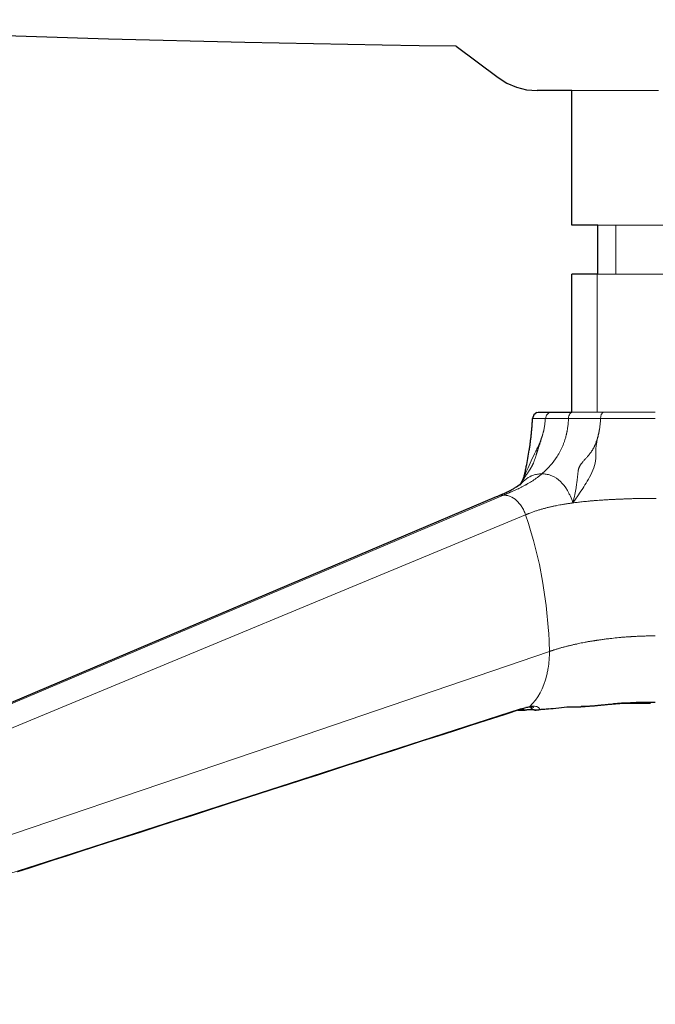
# Model space of a CAD drawing. Units: millimetres. Extents: x 7 to 353, y 89 to 369.
# Drawn here: x 89 to 96, y 223 to 235 of the extents above; entities that cross this region are included whole.
import ezdxf

# ---------------------------------------------------------------- set-up
doc = ezdxf.new("R2010")
doc.units = ezdxf.units.MM
doc.header["$MEASUREMENT"] = 0
doc.layers.add('Livello 1', color=7, linetype='Continuous', lineweight=0)

msp = doc.modelspace()

# ---------------------------------------------------------------- linework, layer by layer
at = {"layer": 'Livello 1', "color": 18, "lineweight": 18, "true_color": 0x000000}
for p, q in [((95.31, 232.366), (95.31, 233.917)), ((95.61, 231.804), (95.61, 232.366)), ((95.815, 232.366), (95.815, 231.804)), ((95.31, 230.213), (95.31, 231.804)), ((95.61, 231.804), (95.603, 231.804)), ((95.603, 231.804), (95.603, 230.213)), ((94.932, 230.213), (94.932, 230.213)), ((94.713, 229.373), (94.713, 229.373)), ((94.842, 228.825), (94.842, 228.825)), ((94.842, 228.825), (94.842, 228.825)), ((94.892, 228.642), (94.892, 228.642)), ((95.042, 227.694), (95.042, 227.694))]:
    msp.add_line(p, q, dxfattribs=at)
at = {"layer": 'Livello 1', "color": 18, "lineweight": 25, "true_color": 0x000000}
for p, q in [((95.31, 232.366), (95.31, 233.917)), ((95.61, 231.804), (95.61, 232.366)), ((95.31, 230.213), (95.31, 231.804)), ((95.61, 231.804), (95.603, 231.804)), ((94.932, 230.213), (94.932, 230.213)), ((94.713, 229.373), (94.713, 229.373))]:
    msp.add_line(p, q, dxfattribs=at)
at = {"layer": 'Livello 1', "color": 18, "lineweight": 18, "true_color": 0x000000}
for points in [[(93.978, 234.427), (93.55, 234.432), (93.122, 234.439), (91.541, 234.469), (89.971, 234.509), (88.425, 234.559), (86.897, 234.616), (86.396, 234.637), (85.898, 234.658), (85.044, 234.695), (84.198, 234.733)], [(93.978, 234.427), (94.459, 234.067), (94.56, 234.003), (94.672, 233.955), (94.789, 233.926), (94.909, 233.916)], [(95.31, 233.916), (95.215, 233.916), (95.132, 233.916), (95.062, 233.916), (95.005, 233.916), (94.962, 233.916), (94.932, 233.916), (94.914, 233.916), (94.909, 233.916)], [(96.31, 233.916), (96.055, 233.916), (95.794, 233.916), (95.543, 233.916), (95.427, 233.916), (95.319, 233.916), (95.31, 233.916)], [(95.61, 232.366), (95.539, 232.366), (95.478, 232.366), (95.425, 232.366), (95.382, 232.366), (95.35, 232.366), (95.327, 232.366), (95.315, 232.366), (95.31, 232.366)], [(97.01, 232.366), (96.851, 232.366), (96.674, 232.366), (96.31, 232.366), (95.946, 232.366), (95.769, 232.366), (95.61, 232.366)], [(95.603, 231.804), (95.486, 231.804), (95.436, 231.804), (95.393, 231.804), (95.357, 231.804), (95.331, 231.804), (95.316, 231.804), (95.31, 231.804)], [(95.815, 231.804), (95.706, 231.804), (95.61, 231.804)], [(97.01, 231.804), (96.897, 231.804), (96.764, 231.804), (96.615, 231.804), (96.453, 231.804), (96.119, 231.804), (95.96, 231.804), (95.815, 231.804)], [(94.908, 230.209), (94.871, 230.182), (94.857, 230.142)], [(94.908, 230.209), (94.92, 230.212), (94.931, 230.213)], [(94.932, 230.213), (94.932, 230.213), (94.932, 230.213), (94.932, 230.213), (94.933, 230.213), (94.933, 230.213), (94.934, 230.213), (94.935, 230.213), (94.936, 230.213), (94.938, 230.213), (94.939, 230.213), (94.941, 230.213), (94.944, 230.213), (94.946, 230.213), (94.949, 230.213), (94.952, 230.213), (94.956, 230.213), (94.959, 230.213), (94.963, 230.213), (94.967, 230.213), (94.97, 230.213), (94.974, 230.213), (94.978, 230.213), (94.981, 230.213), (94.984, 230.213), (94.987, 230.213), (94.991, 230.213), (94.994, 230.213), (94.997, 230.213), (94.999, 230.213), (95.002, 230.213), (95.005, 230.213), (95.007, 230.213), (95.01, 230.213), (95.012, 230.213), (95.014, 230.213), (95.016, 230.213), (95.018, 230.213), (95.021, 230.213), (95.022, 230.213), (95.024, 230.213), (95.026, 230.213), (95.028, 230.213), (95.03, 230.213), (95.032, 230.213), (95.033, 230.213), (95.035, 230.213), (95.037, 230.213), (95.039, 230.213), (95.041, 230.213), (95.042, 230.213), (95.045, 230.213), (95.046, 230.213), (95.048, 230.213), (95.05, 230.213), (95.052, 230.213), (95.054, 230.213), (95.057, 230.213), (95.058, 230.213), (95.06, 230.213), (95.063, 230.213), (95.065, 230.213), (95.067, 230.213), (95.07, 230.213), (95.072, 230.213)], [(95.005, 230.142), (95.016, 230.179), (95.044, 230.206)], [(95.044, 230.206), (95.058, 230.212), (95.072, 230.213)], [(95.072, 230.213), (95.081, 230.213), (95.09, 230.213), (95.099, 230.213), (95.109, 230.213), (95.118, 230.213), (95.127, 230.213), (95.136, 230.213), (95.146, 230.213), (95.156, 230.213), (95.166, 230.213), (95.176, 230.213), (95.186, 230.213), (95.197, 230.213), (95.207, 230.213), (95.218, 230.213), (95.229, 230.213), (95.241, 230.213), (95.252, 230.213), (95.263, 230.213), (95.275, 230.213), (95.287, 230.213), (95.299, 230.213), (95.305, 230.213), (95.31, 230.213)], [(95.324, 230.213), (95.315, 230.212), (95.305, 230.208), (95.296, 230.202), (95.287, 230.193), (95.281, 230.181), (95.276, 230.169), (95.273, 230.155), (95.271, 230.142)], [(95.31, 230.213), (95.317, 230.213), (95.324, 230.213)], [(95.324, 230.213), (95.337, 230.213), (95.349, 230.213), (95.363, 230.213), (95.376, 230.213), (95.389, 230.213), (95.402, 230.213), (95.416, 230.213), (95.43, 230.213), (95.443, 230.213), (95.457, 230.213), (95.472, 230.213), (95.486, 230.213), (95.5, 230.213), (95.515, 230.213), (95.53, 230.213), (95.545, 230.213), (95.559, 230.213), (95.575, 230.213), (95.59, 230.213), (95.606, 230.213), (95.623, 230.213), (95.64, 230.213), (95.657, 230.213), (95.675, 230.213)], [(95.667, 230.211), (95.649, 230.186), (95.641, 230.142)], [(95.675, 230.213), (95.671, 230.213), (95.667, 230.211)], [(95.675, 230.213), (95.68, 230.213), (95.684, 230.213), (95.689, 230.213), (95.693, 230.213), (95.698, 230.213), (95.702, 230.213), (95.707, 230.213), (95.711, 230.213), (95.716, 230.213), (95.72, 230.213), (95.724, 230.213), (95.729, 230.213), (95.733, 230.213), (95.738, 230.213), (95.742, 230.213), (95.746, 230.213), (95.751, 230.213), (95.755, 230.213), (95.76, 230.213), (95.764, 230.213), (95.768, 230.213), (95.773, 230.213), (95.777, 230.213), (95.782, 230.213), (95.786, 230.213), (95.791, 230.213), (95.797, 230.213), (95.802, 230.213), (95.808, 230.213), (95.814, 230.213), (95.821, 230.213), (95.827, 230.213), (95.835, 230.213), (95.842, 230.213), (95.851, 230.213), (95.859, 230.213), (95.868, 230.213), (95.877, 230.213), (95.888, 230.213), (95.899, 230.213), (95.911, 230.213), (95.923, 230.213), (95.937, 230.213), (95.951, 230.213), (95.967, 230.213), (95.983, 230.213), (96.001, 230.213), (96.019, 230.213), (96.037, 230.213), (96.056, 230.213), (96.074, 230.213), (96.092, 230.213), (96.109, 230.213), (96.127, 230.213), (96.142, 230.213), (96.157, 230.213), (96.17, 230.213), (96.184, 230.213), (96.196, 230.213), (96.208, 230.213), (96.219, 230.213), (96.23, 230.213), (96.24, 230.213), (96.25, 230.213), (96.259, 230.213), (96.268, 230.213), (96.27, 230.213), (96.272, 230.213)], [(94.843, 229.963), (94.844, 229.969), (94.844, 229.975), (94.845, 229.98), (94.845, 229.986), (94.846, 229.992), (94.846, 229.998), (94.847, 230.003), (94.848, 230.009), (94.849, 230.021), (94.85, 230.032), (94.851, 230.044), (94.851, 230.055), (94.852, 230.067), (94.853, 230.079), (94.854, 230.09), (94.855, 230.102), (94.855, 230.111), (94.856, 230.122), (94.856, 230.132), (94.857, 230.141)], [(94.857, 230.142), (94.857, 230.142), (94.86, 230.142), (94.865, 230.142), (94.871, 230.142), (94.879, 230.142), (94.888, 230.142), (94.899, 230.142), (94.909, 230.142), (94.92, 230.142), (94.931, 230.142), (94.942, 230.142), (94.953, 230.142), (94.977, 230.142), (95.005, 230.142)], [(94.971, 229.947), (94.971, 229.948), (94.971, 229.949), (94.972, 229.95), (94.972, 229.951), (94.973, 229.954), (94.974, 229.957), (94.975, 229.96), (94.976, 229.963), (94.977, 229.969), (94.979, 229.975), (94.98, 229.981), (94.982, 229.987), (94.983, 229.993), (94.985, 229.998), (94.986, 230.004), (94.987, 230.01), (94.99, 230.021), (94.992, 230.032), (94.994, 230.044), (94.996, 230.055), (94.998, 230.066), (94.999, 230.078), (95, 230.089), (95.002, 230.101), (95.003, 230.111), (95.004, 230.121), (95.004, 230.132), (95.005, 230.142)], [(95.005, 230.142), (95.06, 230.142), (95.123, 230.142), (95.194, 230.142), (95.271, 230.142)], [(95.271, 230.142), (95.271, 230.132), (95.27, 230.122), (95.27, 230.111), (95.269, 230.101), (95.268, 230.09), (95.267, 230.078), (95.266, 230.067), (95.264, 230.056), (95.263, 230.045), (95.261, 230.034), (95.26, 230.023), (95.258, 230.013), (95.257, 230.007), (95.256, 230.002), (95.256, 229.997), (95.254, 229.992), (95.253, 229.987), (95.253, 229.982), (95.252, 229.977), (95.251, 229.972), (95.25, 229.97), (95.25, 229.967), (95.249, 229.965), (95.248, 229.962), (95.248, 229.96), (95.247, 229.958), (95.247, 229.955), (95.246, 229.953), (95.245, 229.948), (95.244, 229.943), (95.242, 229.938), (95.241, 229.934), (95.239, 229.924), (95.236, 229.915), (95.233, 229.905), (95.23, 229.896), (95.23, 229.895), (95.229, 229.893), (95.229, 229.892), (95.228, 229.89)], [(95.641, 230.142), (95.541, 230.142), (95.445, 230.142), (95.355, 230.142), (95.271, 230.142)], [(95.614, 229.947), (95.614, 229.948), (95.614, 229.949), (95.615, 229.95), (95.615, 229.951), (95.616, 229.954), (95.616, 229.957), (95.617, 229.96), (95.618, 229.963), (95.619, 229.969), (95.62, 229.975), (95.622, 229.981), (95.623, 229.987), (95.624, 229.993), (95.625, 229.998), (95.626, 230.004), (95.627, 230.01), (95.629, 230.021), (95.631, 230.032), (95.632, 230.044), (95.634, 230.055), (95.636, 230.066), (95.637, 230.078), (95.638, 230.089), (95.639, 230.101), (95.64, 230.111), (95.64, 230.121), (95.641, 230.132), (95.641, 230.142)], [(95.641, 230.142), (95.7, 230.142), (95.758, 230.142), (95.788, 230.142), (95.819, 230.142), (95.853, 230.142), (95.89, 230.142), (95.93, 230.142), (95.974, 230.142), (96.021, 230.142), (96.07, 230.142), (96.121, 230.142), (96.172, 230.142), (96.223, 230.142), (96.272, 230.142)], [(94.725, 229.393), (94.727, 229.396), (94.728, 229.399), (94.735, 229.411), (94.743, 229.423), (94.749, 229.434), (94.756, 229.445), (94.762, 229.454), (94.768, 229.464), (94.773, 229.472), (94.779, 229.481), (94.784, 229.489), (94.789, 229.496), (94.793, 229.503), (94.798, 229.51), (94.802, 229.516), (94.806, 229.522), (94.809, 229.527), (94.813, 229.532), (94.816, 229.537), (94.819, 229.541), (94.822, 229.546), (94.825, 229.55), (94.827, 229.553), (94.829, 229.557), (94.832, 229.561), (94.834, 229.564), (94.836, 229.568), (94.838, 229.571), (94.84, 229.575), (94.842, 229.578), (94.844, 229.581), (94.846, 229.585), (94.848, 229.588), (94.85, 229.591), (94.852, 229.595), (94.854, 229.598), (94.856, 229.602), (94.857, 229.606), (94.859, 229.61), (94.861, 229.613), (94.863, 229.617), (94.865, 229.622), (94.867, 229.626), (94.869, 229.631), (94.871, 229.636), (94.873, 229.641), (94.875, 229.647), (94.877, 229.653), (94.879, 229.659), (94.881, 229.665), (94.884, 229.672), (94.886, 229.678), (94.887, 229.684), (94.889, 229.69), (94.891, 229.696), (94.893, 229.702), (94.895, 229.708), (94.897, 229.713), (94.898, 229.719), (94.9, 229.725), (94.902, 229.731), (94.903, 229.736), (94.905, 229.741), (94.906, 229.746), (94.908, 229.75), (94.909, 229.754), (94.91, 229.759), (94.912, 229.763), (94.913, 229.768), (94.915, 229.772), (94.916, 229.777), (94.917, 229.782), (94.919, 229.786), (94.921, 229.791), (94.922, 229.795), (94.923, 229.799), (94.925, 229.804), (94.926, 229.808), (94.928, 229.812), (94.929, 229.817), (94.931, 229.822), (94.933, 229.826), (94.934, 229.831), (94.936, 229.835), (94.937, 229.84), (94.939, 229.844), (94.94, 229.85), (94.942, 229.855), (94.945, 229.861), (94.946, 229.867), (94.948, 229.874), (94.951, 229.88), (94.953, 229.888), (94.955, 229.896), (94.958, 229.904), (94.961, 229.913), (94.964, 229.922), (94.966, 229.931), (94.969, 229.939), (94.971, 229.947)], [(94.971, 229.947), (94.971, 229.946), (94.97, 229.944), (94.97, 229.942), (94.969, 229.941), (94.968, 229.938), (94.967, 229.934), (94.965, 229.928), (94.963, 229.922), (94.958, 229.909), (94.954, 229.896), (94.944, 229.87), (94.933, 229.843), (94.927, 229.83), (94.921, 229.816), (94.914, 229.803), (94.908, 229.789), (94.901, 229.776), (94.894, 229.762), (94.886, 229.749), (94.88, 229.735), (94.866, 229.708), (94.853, 229.681), (94.841, 229.654), (94.828, 229.626), (94.805, 229.572), (94.781, 229.517), (94.77, 229.49), (94.758, 229.463), (94.755, 229.455), (94.751, 229.448)], [(94.779, 229.558), (94.781, 229.565), (94.782, 229.573), (94.784, 229.58), (94.785, 229.588), (94.79, 229.611), (94.794, 229.635), (94.799, 229.658), (94.803, 229.681), (94.807, 229.705), (94.811, 229.728), (94.815, 229.751), (94.819, 229.774), (94.821, 229.786), (94.823, 229.798), (94.824, 229.81), (94.826, 229.821), (94.828, 229.833), (94.829, 229.845), (94.831, 229.857), (94.832, 229.869), (94.834, 229.88), (94.835, 229.892), (94.837, 229.904), (94.838, 229.916), (94.839, 229.921), (94.84, 229.928), (94.84, 229.933), (94.841, 229.939), (94.841, 229.942), (94.841, 229.946), (94.842, 229.948), (94.842, 229.951), (94.842, 229.954), (94.843, 229.957), (94.843, 229.96), (94.843, 229.963)], [(95.228, 229.89), (95.226, 229.882), (95.224, 229.875), (95.221, 229.868), (95.219, 229.861), (95.215, 229.852), (95.212, 229.844), (95.209, 229.835), (95.206, 229.827), (95.198, 229.81), (95.191, 229.794), (95.183, 229.778), (95.176, 229.763), (95.167, 229.747), (95.159, 229.733), (95.15, 229.718), (95.141, 229.704), (95.123, 229.675), (95.103, 229.648), (95.082, 229.622), (95.061, 229.597), (95.05, 229.584), (95.038, 229.572), (95.026, 229.56), (95.015, 229.548), (95.002, 229.537), (94.99, 229.525), (94.977, 229.514), (94.964, 229.503)], [(95.614, 229.947), (95.614, 229.946), (95.614, 229.944), (95.613, 229.942), (95.613, 229.941), (95.612, 229.938), (95.612, 229.934), (95.61, 229.928), (95.609, 229.922), (95.606, 229.909), (95.603, 229.896), (95.598, 229.87), (95.593, 229.843), (95.59, 229.83), (95.589, 229.816), (95.587, 229.803), (95.587, 229.789), (95.587, 229.776), (95.587, 229.762), (95.588, 229.749), (95.588, 229.735), (95.588, 229.708), (95.586, 229.681), (95.583, 229.654), (95.577, 229.626), (95.563, 229.571), (95.541, 229.517), (95.528, 229.49), (95.514, 229.463), (95.501, 229.44), (95.487, 229.418), (95.474, 229.396), (95.461, 229.376), (95.448, 229.355), (95.435, 229.334), (95.407, 229.293), (95.379, 229.251), (95.351, 229.21), (95.323, 229.168)], [(95.323, 229.168), (95.328, 229.194), (95.334, 229.219), (95.339, 229.242), (95.343, 229.265), (95.347, 229.285), (95.351, 229.305), (95.354, 229.322), (95.358, 229.34), (95.36, 229.355), (95.363, 229.371), (95.365, 229.385), (95.367, 229.399), (95.369, 229.411), (95.37, 229.423), (95.372, 229.434), (95.373, 229.445), (95.374, 229.454), (95.375, 229.464), (95.376, 229.472), (95.376, 229.481), (95.377, 229.488), (95.378, 229.496), (95.378, 229.503), (95.379, 229.51), (95.38, 229.516), (95.381, 229.522), (95.381, 229.527), (95.382, 229.532), (95.383, 229.537), (95.383, 229.541), (95.384, 229.546), (95.385, 229.55), (95.386, 229.553), (95.387, 229.557), (95.388, 229.561), (95.389, 229.564), (95.39, 229.567), (95.391, 229.571), (95.393, 229.575), (95.394, 229.578), (95.396, 229.581), (95.397, 229.584), (95.399, 229.588), (95.401, 229.591), (95.403, 229.595), (95.405, 229.598), (95.407, 229.602), (95.409, 229.606), (95.412, 229.609), (95.414, 229.613), (95.417, 229.617), (95.42, 229.621), (95.424, 229.626), (95.427, 229.631), (95.432, 229.636), (95.436, 229.641), (95.441, 229.647), (95.447, 229.653), (95.452, 229.659), (95.457, 229.665), (95.463, 229.672), (95.469, 229.678), (95.474, 229.684), (95.48, 229.69), (95.485, 229.696), (95.49, 229.702), (95.495, 229.708), (95.5, 229.713), (95.505, 229.719), (95.509, 229.725), (95.514, 229.73), (95.518, 229.736), (95.522, 229.741), (95.526, 229.746), (95.528, 229.75), (95.532, 229.754), (95.535, 229.759), (95.538, 229.763), (95.541, 229.768), (95.544, 229.772), (95.547, 229.777), (95.55, 229.782), (95.552, 229.786), (95.555, 229.791), (95.557, 229.795), (95.559, 229.799), (95.562, 229.804), (95.564, 229.808), (95.566, 229.813), (95.569, 229.817), (95.571, 229.822), (95.572, 229.826), (95.575, 229.831), (95.577, 229.835), (95.578, 229.84), (95.581, 229.844), (95.583, 229.85), (95.585, 229.855), (95.587, 229.861), (95.589, 229.867), (95.592, 229.874), (95.594, 229.88), (95.596, 229.888), (95.599, 229.896), (95.602, 229.904), (95.604, 229.913), (95.607, 229.922), (95.61, 229.931), (95.612, 229.939), (95.614, 229.947)], [(94.756, 229.459), (94.756, 229.46), (94.756, 229.46), (94.757, 229.461), (94.757, 229.462), (94.757, 229.464), (94.758, 229.465), (94.759, 229.469), (94.76, 229.473), (94.761, 229.478), (94.762, 229.484), (94.764, 229.489), (94.765, 229.496), (94.767, 229.502), (94.768, 229.51), (94.769, 229.514), (94.77, 229.517), (94.771, 229.521), (94.772, 229.526), (94.774, 229.533), (94.776, 229.544), (94.777, 229.551), (94.779, 229.557), (94.779, 229.557), (94.779, 229.558)], [(94.77, 229.516), (94.767, 229.506), (94.765, 229.496), (94.764, 229.49), (94.763, 229.485)], [(94.522, 229.258), (94.529, 229.26), (94.536, 229.264), (94.544, 229.266), (94.551, 229.27), (94.558, 229.272), (94.565, 229.276), (94.572, 229.279), (94.579, 229.282), (94.586, 229.285), (94.593, 229.288), (94.601, 229.291), (94.608, 229.294), (94.615, 229.297), (94.622, 229.3), (94.629, 229.303), (94.636, 229.306), (94.65, 229.312), (94.664, 229.318), (94.679, 229.325), (94.693, 229.331), (94.7, 229.335), (94.707, 229.338), (94.714, 229.342), (94.721, 229.345), (94.728, 229.349), (94.735, 229.352), (94.742, 229.356), (94.749, 229.359), (94.756, 229.363), (94.763, 229.367), (94.77, 229.371), (94.777, 229.375), (94.784, 229.378), (94.79, 229.382), (94.797, 229.386), (94.804, 229.39), (94.818, 229.398), (94.832, 229.407), (94.845, 229.415), (94.859, 229.424), (94.872, 229.433), (94.886, 229.442), (94.899, 229.452), (94.912, 229.461), (94.919, 229.466), (94.925, 229.471), (94.932, 229.476), (94.938, 229.481), (94.945, 229.487), (94.951, 229.492), (94.958, 229.497), (94.964, 229.502)], [(94.594, 229.309), (94.595, 229.31), (94.597, 229.31), (94.607, 229.316), (94.617, 229.321), (94.626, 229.326), (94.636, 229.331), (94.645, 229.337), (94.654, 229.342), (94.662, 229.348), (94.671, 229.353), (94.687, 229.364), (94.701, 229.375), (94.715, 229.385), (94.727, 229.395), (94.732, 229.399), (94.737, 229.404), (94.74, 229.407), (94.743, 229.409), (94.744, 229.41), (94.745, 229.411)], [(94.718, 229.381), (94.718, 229.382), (94.719, 229.383), (94.722, 229.388), (94.724, 229.393), (94.727, 229.398), (94.729, 229.402), (94.731, 229.406), (94.733, 229.41), (94.735, 229.414), (94.737, 229.418), (94.739, 229.421), (94.74, 229.424), (94.742, 229.428), (94.743, 229.431), (94.745, 229.434), (94.746, 229.437), (94.747, 229.44), (94.749, 229.442), (94.75, 229.445), (94.751, 229.447), (94.751, 229.448)], [(94.745, 229.411), (94.74, 229.406), (94.735, 229.401), (94.73, 229.395), (94.724, 229.389)], [(94.745, 229.411), (94.746, 229.412), (94.746, 229.412)], [(94.826, 229.47), (94.806, 229.459), (94.786, 229.446), (94.767, 229.431), (94.749, 229.415), (94.749, 229.415), (94.748, 229.414), (94.747, 229.413), (94.746, 229.412)], [(94.751, 229.448), (94.752, 229.449), (94.752, 229.451), (94.754, 229.455), (94.755, 229.457), (94.755, 229.457), (94.756, 229.458), (94.756, 229.46), (94.756, 229.46), (94.757, 229.461), (94.757, 229.462), (94.757, 229.462), (94.757, 229.463), (94.758, 229.464), (94.758, 229.464), (94.758, 229.465), (94.758, 229.466), (94.758, 229.466)], [(94.753, 229.443), (94.754, 229.448), (94.755, 229.452), (94.756, 229.457), (94.757, 229.462)], [(94.757, 229.459), (94.757, 229.459), (94.756, 229.458), (94.756, 229.458), (94.756, 229.457)], [(94.757, 229.462), (94.759, 229.468), (94.76, 229.473), (94.762, 229.479), (94.763, 229.485)], [(94.758, 229.466), (94.758, 229.466), (94.758, 229.466), (94.758, 229.465), (94.758, 229.463), (94.757, 229.462), (94.757, 229.461), (94.757, 229.46), (94.757, 229.459)], [(94.947, 229.502), (94.936, 229.501), (94.925, 229.5), (94.914, 229.499), (94.903, 229.497), (94.889, 229.494), (94.875, 229.49), (94.861, 229.485), (94.847, 229.48), (94.842, 229.478), (94.837, 229.476), (94.831, 229.473), (94.826, 229.47)], [(94.964, 229.502), (94.96, 229.502), (94.956, 229.502), (94.951, 229.502), (94.947, 229.502)], [(94.964, 229.502), (94.968, 229.502), (94.972, 229.502), (94.976, 229.502), (94.981, 229.502)], [(94.981, 229.502), (94.992, 229.501), (95.003, 229.5), (95.014, 229.499), (95.025, 229.497), (95.039, 229.494), (95.053, 229.49), (95.067, 229.485), (95.081, 229.48), (95.107, 229.468), (95.132, 229.453), (95.156, 229.435), (95.178, 229.415), (95.2, 229.393), (95.221, 229.368), (95.24, 229.34), (95.259, 229.31), (95.264, 229.303), (95.268, 229.295), (95.272, 229.287), (95.276, 229.279)], [(94.441, 229.241), (94.456, 229.247), (94.471, 229.254), (94.486, 229.26), (94.5, 229.266), (94.514, 229.272), (94.528, 229.278), (94.541, 229.284), (94.553, 229.289), (94.564, 229.294), (94.575, 229.3), (94.585, 229.305), (94.594, 229.309)], [(94.724, 229.389), (94.722, 229.386), (94.718, 229.381), (94.718, 229.381), (94.717, 229.38), (94.716, 229.377), (94.714, 229.374), (94.714, 229.374), (94.713, 229.373)], [(82.485, 224.173), (88.463, 226.707), (94.441, 229.241)], [(94.441, 229.241), (94.442, 229.241), (94.442, 229.241), (94.443, 229.241), (94.444, 229.242), (94.454, 229.246), (94.463, 229.249), (94.473, 229.251), (94.483, 229.254), (94.492, 229.256), (94.502, 229.257), (94.512, 229.257), (94.522, 229.258), (91.529, 227.99), (88.536, 226.722), (85.543, 225.454), (82.55, 224.186)], [(94.777, 229.032), (94.772, 229.044), (94.768, 229.056), (94.762, 229.068), (94.757, 229.08), (94.751, 229.092), (94.745, 229.103), (94.739, 229.114), (94.733, 229.124), (94.719, 229.145), (94.704, 229.163), (94.689, 229.181), (94.672, 229.196), (94.655, 229.21), (94.637, 229.223), (94.619, 229.233), (94.6, 229.242), (94.591, 229.246), (94.581, 229.249), (94.571, 229.252), (94.562, 229.254), (94.552, 229.255), (94.542, 229.256), (94.532, 229.257), (94.522, 229.257)], [(95.276, 229.279), (95.28, 229.27), (95.285, 229.262), (95.289, 229.253), (95.293, 229.244), (95.301, 229.226), (95.308, 229.207), (95.316, 229.188), (95.323, 229.168)], [(95.323, 229.168), (95.334, 229.17), (95.346, 229.171), (95.359, 229.173), (95.371, 229.174), (95.385, 229.176), (95.399, 229.177), (95.414, 229.179), (95.429, 229.181), (95.444, 229.183), (95.46, 229.184), (95.477, 229.186), (95.494, 229.188), (95.503, 229.188), (95.512, 229.189), (95.521, 229.19), (95.53, 229.191), (95.539, 229.191), (95.548, 229.192), (95.558, 229.193), (95.567, 229.194), (95.587, 229.196), (95.606, 229.197), (95.626, 229.198), (95.646, 229.2), (95.656, 229.201), (95.667, 229.201), (95.677, 229.202), (95.687, 229.203), (95.697, 229.203), (95.708, 229.204), (95.718, 229.204), (95.728, 229.205), (95.739, 229.206), (95.749, 229.206), (95.759, 229.207), (95.769, 229.207), (95.779, 229.208), (95.789, 229.208), (95.799, 229.209), (95.808, 229.209), (95.817, 229.21), (95.826, 229.21), (95.835, 229.211), (95.844, 229.211), (95.848, 229.211), (95.852, 229.212), (95.856, 229.212), (95.86, 229.212), (95.862, 229.212), (95.864, 229.212), (95.866, 229.212), (95.867, 229.212), (95.87, 229.212), (95.871, 229.212), (95.873, 229.212), (95.875, 229.212), (95.877, 229.212), (95.878, 229.212), (95.88, 229.213), (95.881, 229.213), (95.883, 229.213), (95.885, 229.213), (95.886, 229.213), (95.888, 229.213), (95.891, 229.213), (95.895, 229.213), (95.898, 229.213), (95.901, 229.213), (95.908, 229.214), (95.914, 229.214), (95.921, 229.214), (95.927, 229.214), (95.933, 229.214), (95.94, 229.215), (95.946, 229.215), (95.952, 229.215), (95.958, 229.215), (95.964, 229.215), (95.97, 229.216), (95.976, 229.216), (95.988, 229.216), (96, 229.216), (96.012, 229.217), (96.023, 229.217), (96.035, 229.218), (96.046, 229.218), (96.058, 229.218), (96.069, 229.218), (96.08, 229.218), (96.092, 229.219), (96.103, 229.219), (96.115, 229.219), (96.127, 229.219), (96.139, 229.219), (96.151, 229.219), (96.163, 229.22), (96.175, 229.22), (96.188, 229.22), (96.201, 229.22), (96.215, 229.22), (96.221, 229.22), (96.228, 229.22), (96.235, 229.22), (96.242, 229.22), (96.249, 229.22), (96.257, 229.22), (96.264, 229.22), (96.272, 229.22)], [(96.28, 229.22), (96.272, 229.22)], [(95.323, 229.168), (95.321, 229.168), (95.319, 229.168), (95.317, 229.167), (95.316, 229.167), (95.314, 229.167), (95.312, 229.167), (95.311, 229.166), (95.309, 229.166), (95.305, 229.166), (95.302, 229.165), (95.298, 229.165), (95.294, 229.164), (95.287, 229.163), (95.28, 229.162), (95.272, 229.161), (95.264, 229.16), (95.257, 229.159), (95.249, 229.158), (95.242, 229.156), (95.234, 229.155), (95.226, 229.154), (95.218, 229.153), (95.21, 229.151), (95.202, 229.15), (95.186, 229.147), (95.17, 229.144), (95.154, 229.141), (95.137, 229.138), (95.129, 229.136), (95.121, 229.135), (95.112, 229.133), (95.104, 229.131), (95.096, 229.129), (95.087, 229.128), (95.079, 229.126), (95.07, 229.124), (95.062, 229.122), (95.053, 229.12), (95.045, 229.118), (95.036, 229.116), (95.027, 229.114), (95.019, 229.111), (95.01, 229.109), (95.001, 229.107), (94.993, 229.105), (94.984, 229.102), (94.975, 229.1), (94.966, 229.097), (94.957, 229.095), (94.948, 229.092), (94.939, 229.089), (94.93, 229.087), (94.921, 229.084), (94.911, 229.081), (94.903, 229.078), (94.893, 229.075), (94.883, 229.072), (94.874, 229.069), (94.865, 229.065), (94.855, 229.062), (94.845, 229.058), (94.836, 229.055), (94.826, 229.051), (94.816, 229.047), (94.812, 229.046), (94.807, 229.044), (94.801, 229.042), (94.797, 229.04), (94.792, 229.038), (94.786, 229.036), (94.782, 229.034), (94.777, 229.032)], [(82.779, 224.052), (88.778, 226.542), (94.777, 229.032)], [(94.777, 229.032), (94.811, 228.929), (94.842, 228.825)], [(94.842, 228.825), (94.842, 228.825), (94.842, 228.824)], [(94.842, 228.825), (94.868, 228.734), (94.892, 228.642)], [(94.892, 228.642), (94.936, 228.457), (94.972, 228.268)], [(94.972, 228.268), (95.014, 227.985), (95.041, 227.696)], [(95.041, 227.697), (95.041, 227.696), (95.041, 227.694)], [(95.042, 227.694), (95.042, 227.686), (95.043, 227.677)], [(95.043, 227.677), (95.049, 227.567), (95.052, 227.458)], [(95.052, 227.458), (95.056, 227.459), (95.06, 227.46), (95.063, 227.461), (95.067, 227.463), (95.07, 227.464), (95.074, 227.465), (95.078, 227.466), (95.082, 227.467), (95.089, 227.47), (95.097, 227.472), (95.104, 227.475), (95.112, 227.477), (95.12, 227.48), (95.128, 227.482), (95.135, 227.484), (95.143, 227.487), (95.151, 227.489), (95.159, 227.491), (95.167, 227.494), (95.176, 227.496), (95.184, 227.498), (95.192, 227.501), (95.2, 227.503), (95.209, 227.505), (95.217, 227.507), (95.226, 227.51), (95.234, 227.512), (95.243, 227.514), (95.251, 227.517), (95.26, 227.519), (95.269, 227.521), (95.277, 227.523), (95.286, 227.525), (95.295, 227.527), (95.304, 227.529), (95.312, 227.531), (95.321, 227.534), (95.33, 227.536), (95.339, 227.537), (95.348, 227.54), (95.357, 227.541), (95.366, 227.543), (95.375, 227.546), (95.384, 227.547), (95.401, 227.551), (95.419, 227.555), (95.437, 227.558), (95.455, 227.561), (95.464, 227.563), (95.473, 227.565), (95.482, 227.567), (95.491, 227.568), (95.499, 227.57), (95.508, 227.571), (95.517, 227.573), (95.525, 227.574), (95.534, 227.576), (95.543, 227.577), (95.552, 227.579), (95.56, 227.58), (95.564, 227.581), (95.569, 227.581), (95.573, 227.582), (95.577, 227.583), (95.579, 227.583), (95.581, 227.583), (95.583, 227.584), (95.585, 227.584), (95.588, 227.584), (95.589, 227.584), (95.591, 227.585), (95.594, 227.585), (95.599, 227.586), (95.605, 227.587), (95.61, 227.588), (95.616, 227.589), (95.621, 227.589), (95.627, 227.59), (95.633, 227.591), (95.638, 227.592), (95.649, 227.593), (95.66, 227.595), (95.671, 227.596), (95.682, 227.598), (95.693, 227.599), (95.704, 227.601), (95.715, 227.602), (95.726, 227.603), (95.736, 227.604), (95.747, 227.605), (95.758, 227.607), (95.769, 227.608), (95.79, 227.61), (95.811, 227.613), (95.832, 227.615), (95.853, 227.617), (95.863, 227.618), (95.874, 227.619), (95.884, 227.62), (95.895, 227.62), (95.905, 227.621), (95.916, 227.622), (95.926, 227.623), (95.936, 227.624), (95.947, 227.625), (95.957, 227.625), (95.968, 227.626), (95.978, 227.627), (95.983, 227.627), (95.988, 227.627), (95.993, 227.628), (95.999, 227.628), (96.004, 227.628), (96.009, 227.629), (96.014, 227.629), (96.019, 227.629), (96.03, 227.63), (96.04, 227.631), (96.05, 227.631), (96.061, 227.632), (96.071, 227.632), (96.081, 227.633), (96.092, 227.633), (96.103, 227.634), (96.113, 227.634), (96.123, 227.634), (96.134, 227.635), (96.144, 227.635), (96.155, 227.635), (96.165, 227.636), (96.176, 227.636), (96.186, 227.637), (96.192, 227.637), (96.197, 227.637), (96.202, 227.637), (96.207, 227.637), (96.213, 227.637), (96.218, 227.638), (96.224, 227.638), (96.229, 227.638), (96.234, 227.638), (96.24, 227.638), (96.245, 227.638), (96.25, 227.638), (96.253, 227.638), (96.256, 227.638), (96.259, 227.638), (96.261, 227.638), (96.264, 227.638), (96.267, 227.638), (96.269, 227.638), (96.272, 227.638)], [(83.103, 223.394), (86.09, 224.409), (89.078, 225.425), (92.065, 226.441), (95.053, 227.458)], [(95.052, 227.458), (95.052, 227.444), (95.052, 227.431), (95.051, 227.418), (95.051, 227.405), (95.05, 227.393), (95.049, 227.38), (95.049, 227.368), (95.047, 227.356), (95.045, 227.333), (95.043, 227.31), (95.04, 227.288), (95.037, 227.266), (95.034, 227.253), (95.032, 227.239), (95.029, 227.226), (95.027, 227.214)], [(95.021, 227.188), (95.005, 227.13), (94.987, 227.076), (94.966, 227.026), (94.943, 226.979), (94.917, 226.935), (94.889, 226.895), (94.858, 226.858), (94.825, 226.825)], [(95.027, 227.213), (95.024, 227.201), (95.021, 227.188)], [(84.587, 223.539), (85.858, 223.945), (87.128, 224.352), (88.399, 224.76), (89.669, 225.168), (92.193, 225.981), (94.716, 226.795)], [(94.735, 226.796), (94.528, 226.728), (94.321, 226.662), (94.132, 226.601), (93.944, 226.54), (93.767, 226.483), (93.59, 226.426), (93.417, 226.37), (93.244, 226.314), (93.07, 226.258), (92.897, 226.202), (92.723, 226.146), (92.55, 226.09), (92.377, 226.034), (92.204, 225.978), (92.03, 225.922), (91.855, 225.866), (91.677, 225.808), (91.498, 225.751), (91.31, 225.69), (91.122, 225.629), (90.924, 225.565), (90.725, 225.502), (90.527, 225.438), (90.329, 225.374), (90.146, 225.315), (89.963, 225.256), (89.797, 225.202), (89.632, 225.149), (89.483, 225.101), (89.333, 225.053), (89.194, 225.008), (89.055, 224.963), (88.92, 224.92)], [(94.751, 226.806), (94.736, 226.796), (94.716, 226.795)], [(94.717, 226.794), (94.734, 226.8), (94.751, 226.805)], [(94.803, 226.814), (94.797, 226.813), (94.792, 226.812), (94.786, 226.81), (94.78, 226.809), (94.775, 226.807), (94.769, 226.806), (94.764, 226.804), (94.758, 226.803), (94.753, 226.801), (94.747, 226.799), (94.741, 226.797), (94.735, 226.796)], [(94.743, 226.798), (94.752, 226.787), (94.761, 226.782)], [(94.745, 226.798), (94.751, 226.79), (94.757, 226.785), (94.764, 226.782), (94.77, 226.782)], [(94.825, 226.825), (94.79, 226.817), (94.751, 226.806)], [(94.78, 226.814), (94.792, 226.813), (94.803, 226.814)], [(94.792, 226.818), (94.803, 226.815), (94.814, 226.816)], [(94.803, 226.814), (94.806, 226.815), (94.808, 226.815)], [(94.808, 226.816), (94.817, 226.82), (94.825, 226.825)], [(94.814, 226.816), (94.822, 226.818), (94.83, 226.821)], [(94.873, 226.812), (94.873, 226.812), (94.872, 226.812), (94.872, 226.812), (94.87, 226.812), (94.869, 226.813), (94.868, 226.813), (94.866, 226.814), (94.864, 226.814), (94.863, 226.815), (94.861, 226.815), (94.858, 226.816), (94.856, 226.816), (94.854, 226.817), (94.852, 226.817), (94.85, 226.817), (94.849, 226.818), (94.847, 226.818), (94.845, 226.818), (94.843, 226.818), (94.842, 226.818), (94.84, 226.818), (94.838, 226.818), (94.836, 226.818), (94.835, 226.818), (94.833, 226.818), (94.831, 226.818), (94.829, 226.818), (94.827, 226.818), (94.825, 226.818), (94.823, 226.817), (94.821, 226.817), (94.819, 226.817), (94.818, 226.817), (94.816, 226.816), (94.815, 226.816), (94.814, 226.816)], [(94.825, 226.825), (94.832, 226.827), (94.839, 226.828)], [(94.828, 226.828), (94.828, 226.827), (94.829, 226.826)], [(94.828, 226.826), (94.828, 226.826), (94.828, 226.826), (94.829, 226.824), (94.83, 226.821)], [(94.829, 226.826), (94.847, 226.799), (94.875, 226.783)], [(94.83, 226.822), (94.835, 226.824), (94.839, 226.828)], [(94.832, 226.818), (94.838, 226.808), (94.845, 226.8), (94.857, 226.791), (94.87, 226.785), (94.877, 226.783), (94.883, 226.782)], [(94.839, 226.828), (94.861, 226.829), (94.879, 226.828), (94.894, 226.825), (94.906, 226.822), (94.916, 226.817), (94.925, 226.813), (94.931, 226.807), (94.935, 226.803), (94.938, 226.798), (94.939, 226.793), (94.938, 226.79), (94.936, 226.787)], [(95.041, 226.796), (95.027, 226.794), (95.013, 226.793), (94.985, 226.79), (94.957, 226.787), (94.943, 226.785), (94.929, 226.783), (94.926, 226.782), (94.923, 226.782)], [(94.97, 226.791), (95, 226.792), (95.031, 226.795), (95.036, 226.795), (95.041, 226.796)], [(95.041, 226.796), (95.068, 226.799), (95.094, 226.802), (95.127, 226.805), (95.159, 226.809), (95.19, 226.813), (95.222, 226.816), (95.252, 226.818), (95.282, 226.82), (95.31, 226.821), (95.337, 226.821), (95.363, 226.821), (95.387, 226.821), (95.398, 226.821), (95.408, 226.821), (95.412, 226.821), (95.416, 226.822)], [(95.516, 226.826), (95.494, 226.825), (95.473, 226.824), (95.451, 226.823), (95.43, 226.822), (95.423, 226.822), (95.416, 226.822)], [(95.416, 226.822), (95.422, 226.822), (95.427, 226.822)], [(95.427, 226.822), (95.465, 226.824), (95.503, 226.826)], [(95.503, 226.825), (95.509, 226.825), (95.515, 226.826)], [(95.516, 226.826), (95.541, 226.827), (95.566, 226.829), (95.597, 226.832), (95.628, 226.836), (95.66, 226.84), (95.692, 226.844), (95.725, 226.848), (95.76, 226.852), (95.797, 226.857), (95.837, 226.861), (95.881, 226.864), (95.93, 226.867), (95.986, 226.87), (96.05, 226.872), (96.086, 226.872), (96.125, 226.873), (96.168, 226.873), (96.215, 226.873)], [(96.214, 226.863), (96.189, 226.863), (96.165, 226.863), (96.142, 226.863), (96.12, 226.863), (96.1, 226.863), (96.08, 226.863), (96.063, 226.863), (96.046, 226.863), (96.03, 226.862), (96.015, 226.862), (96.001, 226.862), (95.988, 226.861), (95.976, 226.861), (95.964, 226.861), (95.953, 226.86), (95.942, 226.86), (95.933, 226.859), (95.923, 226.859), (95.914, 226.858), (95.905, 226.858), (95.896, 226.857), (95.886, 226.857), (95.877, 226.856), (95.868, 226.856), (95.858, 226.855), (95.848, 226.855), (95.84, 226.854), (95.83, 226.854), (95.821, 226.853), (95.811, 226.852), (95.801, 226.851), (95.791, 226.85), (95.779, 226.849), (95.768, 226.848), (95.755, 226.847), (95.743, 226.846), (95.73, 226.845), (95.717, 226.843), (95.705, 226.842), (95.693, 226.841), (95.682, 226.84), (95.67, 226.839), (95.66, 226.838), (95.649, 226.837), (95.639, 226.836), (95.629, 226.834), (95.619, 226.834), (95.61, 226.833), (95.6, 226.832), (95.591, 226.831), (95.582, 226.83), (95.574, 226.83), (95.566, 226.829), (95.558, 226.828), (95.55, 226.828), (95.542, 226.827), (95.534, 226.827), (95.527, 226.826), (95.523, 226.826), (95.519, 226.826)], [(95.788, 226.856), (95.823, 226.857), (95.857, 226.859), (95.945, 226.861), (96.034, 226.863), (96.124, 226.863), (96.214, 226.863)], [(96.214, 226.863), (96.215, 226.866), (96.215, 226.873)], [(96.215, 226.873), (96.243, 226.873), (96.272, 226.873)], [(94.764, 226.782), (94.758, 226.782), (94.751, 226.781), (94.744, 226.781), (94.738, 226.781), (94.731, 226.781), (94.724, 226.781), (94.717, 226.781), (94.71, 226.781), (94.702, 226.781), (94.695, 226.782), (94.687, 226.782), (94.68, 226.782), (94.679, 226.782), (94.678, 226.782)], [(94.681, 226.783), (94.689, 226.782), (94.698, 226.782), (94.732, 226.781), (94.767, 226.782)], [(94.764, 226.782), (94.765, 226.782), (94.766, 226.782)], [(94.767, 226.782), (94.766, 226.782), (94.766, 226.782), (94.766, 226.782), (94.765, 226.782), (94.765, 226.782), (94.764, 226.782)], [(94.883, 226.782), (94.881, 226.782), (94.879, 226.782), (94.877, 226.782), (94.874, 226.783), (94.872, 226.783), (94.868, 226.783), (94.866, 226.783), (94.862, 226.783), (94.859, 226.783), (94.856, 226.783), (94.853, 226.783), (94.849, 226.783), (94.845, 226.783), (94.841, 226.783), (94.837, 226.783), (94.833, 226.783), (94.829, 226.783), (94.825, 226.783), (94.82, 226.783), (94.816, 226.783), (94.811, 226.783), (94.807, 226.783), (94.802, 226.783), (94.797, 226.783), (94.793, 226.783), (94.788, 226.782), (94.782, 226.782), (94.777, 226.782), (94.772, 226.782), (94.767, 226.782)], [(94.767, 226.782), (94.768, 226.782), (94.77, 226.782)], [(94.874, 226.784), (94.873, 226.784), (94.873, 226.784), (94.859, 226.784), (94.843, 226.784), (94.827, 226.784), (94.809, 226.784), (94.79, 226.783), (94.77, 226.782)], [(94.875, 226.784), (94.875, 226.784), (94.874, 226.784)], [(94.875, 226.784), (94.88, 226.783), (94.885, 226.782)], [(94.884, 226.782), (94.89, 226.782), (94.896, 226.782)], [(94.923, 226.782), (94.923, 226.782), (94.923, 226.782), (94.922, 226.782), (94.922, 226.782), (94.918, 226.782), (94.914, 226.781), (94.91, 226.781), (94.906, 226.781), (94.903, 226.781), (94.899, 226.781), (94.895, 226.781), (94.892, 226.781), (94.888, 226.782), (94.884, 226.782)], [(94.884, 226.782), (94.891, 226.782), (94.898, 226.782)], [(94.896, 226.782), (94.933, 226.787), (94.97, 226.791)], [(94.898, 226.782), (94.897, 226.782), (94.897, 226.782)], [(94.923, 226.782), (94.923, 226.782), (94.912, 226.781), (94.897, 226.782)], [(94.936, 226.787), (94.936, 226.787), (94.936, 226.786), (94.93, 226.784), (94.923, 226.782)]]:
    msp.add_lwpolyline(points, dxfattribs=at)
at = {"layer": 'Livello 1', "color": 18, "lineweight": 25, "true_color": 0x000000}
for points in [[(93.978, 234.427), (93.55, 234.432), (93.122, 234.439), (91.541, 234.469), (89.971, 234.509), (88.425, 234.559), (86.897, 234.616), (86.396, 234.637), (85.898, 234.658), (85.044, 234.695), (84.198, 234.733)], [(93.978, 234.427), (94.459, 234.067), (94.56, 234.003), (94.672, 233.955), (94.789, 233.926), (94.909, 233.916)], [(95.31, 233.916), (95.215, 233.916), (95.132, 233.916), (95.062, 233.916), (95.005, 233.916), (94.962, 233.916), (94.932, 233.916), (94.914, 233.916), (94.909, 233.916)], [(95.61, 232.366), (95.539, 232.366), (95.478, 232.366), (95.425, 232.366), (95.382, 232.366), (95.35, 232.366), (95.327, 232.366), (95.315, 232.366), (95.31, 232.366)], [(95.603, 231.804), (95.486, 231.804), (95.436, 231.804), (95.393, 231.804), (95.357, 231.804), (95.331, 231.804), (95.316, 231.804), (95.31, 231.804)], [(94.908, 230.209), (94.871, 230.182), (94.857, 230.142)], [(94.908, 230.209), (94.92, 230.212), (94.931, 230.213)], [(94.932, 230.213), (94.932, 230.213), (94.932, 230.213), (94.932, 230.213), (94.933, 230.213), (94.933, 230.213), (94.934, 230.213), (94.935, 230.213), (94.936, 230.213), (94.938, 230.213), (94.939, 230.213), (94.941, 230.213), (94.944, 230.213), (94.946, 230.213), (94.949, 230.213), (94.952, 230.213), (94.956, 230.213), (94.959, 230.213), (94.963, 230.213), (94.967, 230.213), (94.97, 230.213), (94.974, 230.213), (94.978, 230.213), (94.981, 230.213), (94.984, 230.213), (94.987, 230.213), (94.991, 230.213), (94.994, 230.213), (94.997, 230.213), (94.999, 230.213), (95.002, 230.213), (95.005, 230.213), (95.007, 230.213), (95.01, 230.213), (95.012, 230.213), (95.014, 230.213), (95.016, 230.213), (95.018, 230.213), (95.021, 230.213), (95.022, 230.213), (95.024, 230.213), (95.026, 230.213), (95.028, 230.213), (95.03, 230.213), (95.032, 230.213), (95.033, 230.213), (95.035, 230.213), (95.037, 230.213), (95.039, 230.213), (95.041, 230.213), (95.042, 230.213), (95.045, 230.213), (95.046, 230.213), (95.048, 230.213), (95.05, 230.213), (95.052, 230.213), (95.054, 230.213), (95.057, 230.213), (95.058, 230.213), (95.06, 230.213), (95.063, 230.213), (95.065, 230.213), (95.067, 230.213), (95.07, 230.213), (95.072, 230.213)], [(95.072, 230.213), (95.081, 230.213), (95.09, 230.213), (95.099, 230.213), (95.109, 230.213), (95.118, 230.213), (95.127, 230.213), (95.136, 230.213), (95.146, 230.213), (95.156, 230.213), (95.166, 230.213), (95.176, 230.213), (95.186, 230.213), (95.197, 230.213), (95.207, 230.213), (95.218, 230.213), (95.229, 230.213), (95.241, 230.213), (95.252, 230.213), (95.263, 230.213), (95.275, 230.213), (95.287, 230.213), (95.299, 230.213), (95.305, 230.213), (95.31, 230.213)], [(94.843, 229.963), (94.844, 229.969), (94.844, 229.975), (94.845, 229.98), (94.845, 229.986), (94.846, 229.992), (94.846, 229.998), (94.847, 230.003), (94.848, 230.009), (94.849, 230.021), (94.85, 230.032), (94.851, 230.044), (94.851, 230.055), (94.852, 230.067), (94.853, 230.079), (94.854, 230.09), (94.855, 230.102), (94.855, 230.111), (94.856, 230.122), (94.856, 230.132), (94.857, 230.141)], [(94.779, 229.558), (94.781, 229.565), (94.782, 229.573), (94.784, 229.58), (94.785, 229.588), (94.79, 229.611), (94.794, 229.635), (94.799, 229.658), (94.803, 229.681), (94.807, 229.705), (94.811, 229.728), (94.815, 229.751), (94.819, 229.774), (94.821, 229.786), (94.823, 229.798), (94.824, 229.81), (94.826, 229.821), (94.828, 229.833), (94.829, 229.845), (94.831, 229.857), (94.832, 229.869), (94.834, 229.88), (94.835, 229.892), (94.837, 229.904), (94.838, 229.916), (94.839, 229.921), (94.84, 229.928), (94.84, 229.933), (94.841, 229.939), (94.841, 229.942), (94.841, 229.946), (94.842, 229.948), (94.842, 229.951), (94.842, 229.954), (94.843, 229.957), (94.843, 229.96), (94.843, 229.963)], [(94.756, 229.459), (94.756, 229.46), (94.756, 229.46), (94.757, 229.461), (94.757, 229.462), (94.757, 229.464), (94.758, 229.465), (94.759, 229.469), (94.76, 229.473), (94.761, 229.478), (94.762, 229.484), (94.764, 229.489), (94.765, 229.496), (94.767, 229.502), (94.768, 229.51), (94.769, 229.514), (94.77, 229.517), (94.771, 229.521), (94.772, 229.526), (94.774, 229.533), (94.776, 229.544), (94.777, 229.551), (94.779, 229.557), (94.779, 229.557), (94.779, 229.558)], [(94.77, 229.516), (94.767, 229.506), (94.765, 229.496), (94.764, 229.49), (94.763, 229.485)], [(94.594, 229.309), (94.595, 229.31), (94.597, 229.31), (94.607, 229.316), (94.617, 229.321), (94.626, 229.326), (94.636, 229.331), (94.645, 229.337), (94.654, 229.342), (94.662, 229.348), (94.671, 229.353), (94.687, 229.364), (94.701, 229.375), (94.715, 229.385), (94.727, 229.395), (94.732, 229.399), (94.737, 229.404), (94.74, 229.407), (94.743, 229.409), (94.744, 229.41), (94.745, 229.411)], [(94.718, 229.381), (94.718, 229.382), (94.719, 229.383), (94.722, 229.388), (94.724, 229.393), (94.727, 229.398), (94.729, 229.402), (94.731, 229.406), (94.733, 229.41), (94.735, 229.414), (94.737, 229.418), (94.739, 229.421), (94.74, 229.424), (94.742, 229.428), (94.743, 229.431), (94.745, 229.434), (94.746, 229.437), (94.747, 229.44), (94.749, 229.442), (94.75, 229.445), (94.751, 229.447), (94.751, 229.448)], [(94.745, 229.411), (94.74, 229.406), (94.735, 229.401), (94.73, 229.395), (94.724, 229.389)], [(94.751, 229.448), (94.752, 229.449), (94.752, 229.451), (94.754, 229.455), (94.755, 229.457), (94.755, 229.457), (94.756, 229.458), (94.756, 229.46), (94.756, 229.46), (94.757, 229.461), (94.757, 229.462), (94.757, 229.462), (94.757, 229.463), (94.758, 229.464), (94.758, 229.464), (94.758, 229.465), (94.758, 229.466), (94.758, 229.466)], [(94.757, 229.462), (94.759, 229.468), (94.76, 229.473), (94.762, 229.479), (94.763, 229.485)], [(94.758, 229.466), (94.758, 229.466), (94.758, 229.466), (94.758, 229.465), (94.758, 229.463), (94.757, 229.462), (94.757, 229.461), (94.757, 229.46), (94.757, 229.459)], [(94.441, 229.241), (94.456, 229.247), (94.471, 229.254), (94.486, 229.26), (94.5, 229.266), (94.514, 229.272), (94.528, 229.278), (94.541, 229.284), (94.553, 229.289), (94.564, 229.294), (94.575, 229.3), (94.585, 229.305), (94.594, 229.309)], [(94.724, 229.389), (94.722, 229.386), (94.718, 229.381), (94.718, 229.381), (94.717, 229.38), (94.716, 229.377), (94.714, 229.374), (94.714, 229.374), (94.713, 229.373)], [(82.485, 224.173), (88.463, 226.707), (94.441, 229.241)], [(94.735, 226.796), (94.528, 226.728), (94.321, 226.662), (94.132, 226.601), (93.944, 226.54), (93.767, 226.483), (93.59, 226.426), (93.417, 226.37), (93.244, 226.314), (93.07, 226.258), (92.897, 226.202), (92.723, 226.146), (92.55, 226.09), (92.377, 226.034), (92.204, 225.978), (92.03, 225.922), (91.855, 225.866), (91.677, 225.808), (91.498, 225.751), (91.31, 225.69), (91.122, 225.629), (90.924, 225.565), (90.725, 225.502), (90.527, 225.438), (90.329, 225.374), (90.146, 225.315), (89.963, 225.256), (89.797, 225.202), (89.632, 225.149), (89.483, 225.101), (89.333, 225.053), (89.194, 225.008), (89.055, 224.963), (88.92, 224.92)], [(94.832, 226.818), (94.838, 226.808), (94.845, 226.8), (94.857, 226.791), (94.87, 226.785), (94.877, 226.783), (94.883, 226.782)], [(95.041, 226.796), (95.027, 226.794), (95.013, 226.793), (94.985, 226.79), (94.957, 226.787), (94.943, 226.785), (94.929, 226.783), (94.926, 226.782), (94.923, 226.782)], [(94.97, 226.791), (95, 226.792), (95.031, 226.795), (95.036, 226.795), (95.041, 226.796)], [(95.041, 226.796), (95.068, 226.799), (95.094, 226.802), (95.127, 226.805), (95.159, 226.809), (95.19, 226.813), (95.222, 226.816), (95.252, 226.818), (95.282, 226.82), (95.31, 226.821), (95.337, 226.821), (95.363, 226.821), (95.387, 226.821), (95.398, 226.821), (95.408, 226.821), (95.412, 226.821), (95.416, 226.822)], [(95.516, 226.826), (95.494, 226.825), (95.473, 226.824), (95.451, 226.823), (95.43, 226.822), (95.423, 226.822), (95.416, 226.822)], [(95.416, 226.822), (95.422, 226.822), (95.427, 226.822)], [(95.427, 226.822), (95.465, 226.824), (95.503, 226.826)], [(96.214, 226.863), (96.189, 226.863), (96.165, 226.863), (96.142, 226.863), (96.12, 226.863), (96.1, 226.863), (96.08, 226.863), (96.063, 226.863), (96.046, 226.863), (96.03, 226.862), (96.015, 226.862), (96.001, 226.862), (95.988, 226.861), (95.976, 226.861), (95.964, 226.861), (95.953, 226.86), (95.942, 226.86), (95.933, 226.859), (95.923, 226.859), (95.914, 226.858), (95.905, 226.858), (95.896, 226.857), (95.886, 226.857), (95.877, 226.856), (95.868, 226.856), (95.858, 226.855), (95.848, 226.855), (95.84, 226.854), (95.83, 226.854), (95.821, 226.853), (95.811, 226.852), (95.801, 226.851), (95.791, 226.85), (95.779, 226.849), (95.768, 226.848), (95.755, 226.847), (95.743, 226.846), (95.73, 226.845), (95.717, 226.843), (95.705, 226.842), (95.693, 226.841), (95.682, 226.84), (95.67, 226.839), (95.66, 226.838), (95.649, 226.837), (95.639, 226.836), (95.629, 226.834), (95.619, 226.834), (95.61, 226.833), (95.6, 226.832), (95.591, 226.831), (95.582, 226.83), (95.574, 226.83), (95.566, 226.829), (95.558, 226.828), (95.55, 226.828), (95.542, 226.827), (95.534, 226.827), (95.527, 226.826), (95.523, 226.826), (95.519, 226.826)], [(95.788, 226.856), (95.823, 226.857), (95.857, 226.859), (95.945, 226.861), (96.034, 226.863), (96.124, 226.863), (96.214, 226.863)], [(96.214, 226.863), (96.215, 226.866), (96.215, 226.873)], [(96.215, 226.873), (96.243, 226.873), (96.272, 226.873)], [(94.764, 226.782), (94.758, 226.782), (94.751, 226.781), (94.744, 226.781), (94.738, 226.781), (94.731, 226.781), (94.724, 226.781), (94.717, 226.781), (94.71, 226.781), (94.702, 226.781), (94.695, 226.782), (94.687, 226.782), (94.68, 226.782), (94.679, 226.782), (94.678, 226.782)], [(94.681, 226.783), (94.689, 226.782), (94.698, 226.782), (94.732, 226.781), (94.767, 226.782)], [(94.767, 226.782), (94.766, 226.782), (94.766, 226.782), (94.766, 226.782), (94.765, 226.782), (94.765, 226.782), (94.764, 226.782)], [(94.883, 226.782), (94.881, 226.782), (94.879, 226.782), (94.877, 226.782), (94.874, 226.783), (94.872, 226.783), (94.868, 226.783), (94.866, 226.783), (94.862, 226.783), (94.859, 226.783), (94.856, 226.783), (94.853, 226.783), (94.849, 226.783), (94.845, 226.783), (94.841, 226.783), (94.837, 226.783), (94.833, 226.783), (94.829, 226.783), (94.825, 226.783), (94.82, 226.783), (94.816, 226.783), (94.811, 226.783), (94.807, 226.783), (94.802, 226.783), (94.797, 226.783), (94.793, 226.783), (94.788, 226.782), (94.782, 226.782), (94.777, 226.782), (94.772, 226.782), (94.767, 226.782)], [(94.767, 226.782), (94.768, 226.782), (94.77, 226.782)], [(94.874, 226.784), (94.873, 226.784), (94.873, 226.784), (94.859, 226.784), (94.843, 226.784), (94.827, 226.784), (94.809, 226.784), (94.79, 226.783), (94.77, 226.782)], [(94.875, 226.784), (94.88, 226.783), (94.885, 226.782)], [(94.884, 226.782), (94.89, 226.782), (94.896, 226.782)], [(94.884, 226.782), (94.891, 226.782), (94.898, 226.782)], [(94.923, 226.782), (94.923, 226.782), (94.923, 226.782), (94.922, 226.782), (94.922, 226.782), (94.918, 226.782), (94.914, 226.781), (94.91, 226.781), (94.906, 226.781), (94.903, 226.781), (94.899, 226.781), (94.895, 226.781), (94.892, 226.781), (94.888, 226.782), (94.884, 226.782)], [(94.896, 226.782), (94.933, 226.787), (94.97, 226.791)], [(94.923, 226.782), (94.923, 226.782), (94.912, 226.781), (94.897, 226.782)], [(94.898, 226.782), (94.897, 226.782), (94.897, 226.782)], [(94.936, 226.787), (94.936, 226.787), (94.936, 226.786), (94.93, 226.784), (94.923, 226.782)]]:
    msp.add_lwpolyline(points, dxfattribs=at)

doc.saveas('drawing.dxf')
